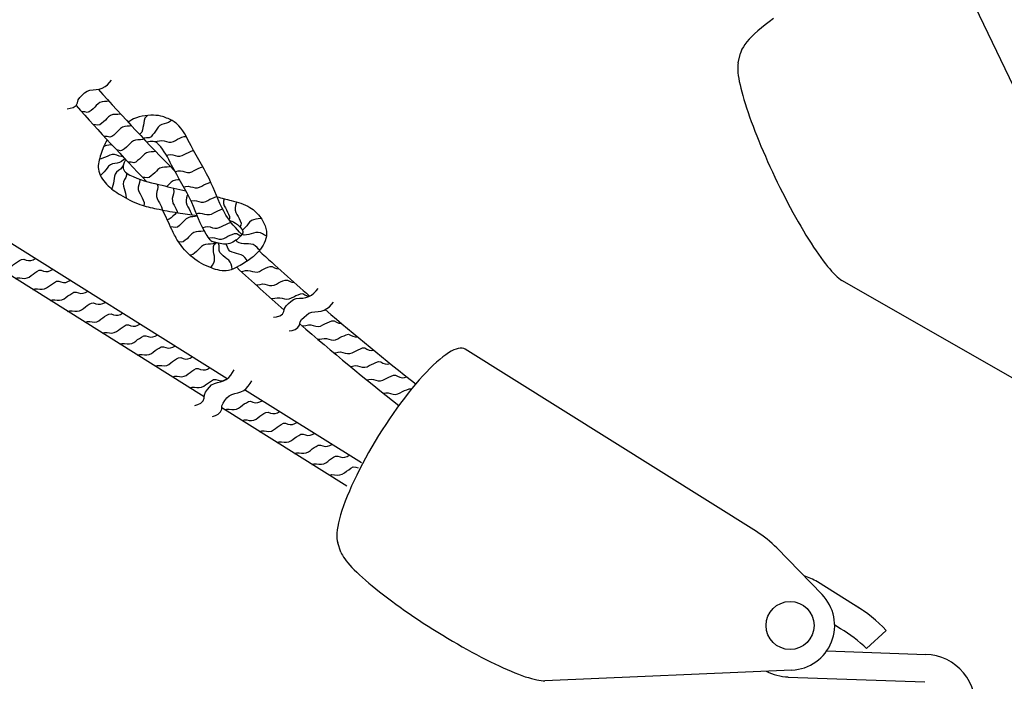
# Model space of a CAD drawing. Extents: x 0 to 2444, y 0 to 1581.
# Drawn here: x 1814 to 1928, y 604 to 681 of the extents above; entities that cross this region are included whole.
import ezdxf

# ---------------------------------------------------------------- set-up
doc = ezdxf.new("R2010")
doc.units = 0
doc.header["$LTSCALE"] = 48
doc.header["$MEASUREMENT"] = 0
doc.layers.get('0').update_dxf_attribs({"linetype": 'CONTINUOUS'})

msp = doc.modelspace()

# ---------------------------------------------------------------- linework, layer by layer
for p, q in [((1939.61, 652), (1922.32, 687.97)), ((1838.21, 639.04), (1769.67, 681.96)), ((1835.56, 636.94), (1767.39, 679.63)), ((1897.55, 675.74), (1897.81, 676.85)), ((1934.51, 636.2), (1909.6, 650.47)), ((1899.67, 621.3), (1865.84, 642.49)), ((1853.81, 629.27), (1840.24, 637.77)), ((1852.12, 626.57), (1837.58, 635.67)), ((1851.43, 618.91), (1851.06, 620)), ((1907.28, 614.01), (1902.03, 619.4)), ((1911.98, 612.18), (1906.74, 615.46)), ((1909.44, 610.01), (1908.75, 610.44)), ((1914.73, 609.83), (1912.46, 607.72)), ((1907.83, 607.45), (1919.33, 607.04)), ((1903.79, 605.22), (1875.11, 603.99)), ((1903.36, 604.42), (1919.22, 603.86))]:
    msp.add_line(p, q)
for points in [[(1901.63, 680.86), (1901.14, 680.49), (1900.67, 680.13), (1900.24, 679.78), (1899.83, 679.44), (1899.46, 679.1), (1899.13, 678.78), (1898.83, 678.46), (1898.56, 678.16), (1898.33, 677.87), (1898.15, 677.59), (1897.99, 677.33), (1897.88, 677.08), (1897.81, 676.85)], [(1897.55, 675.74), (1897.51, 675.55), (1897.49, 675.35), (1897.49, 675.11), (1897.5, 674.85), (1897.52, 674.57), (1897.56, 674.26), (1897.61, 673.92), (1897.68, 673.56), (1897.76, 673.19), (1897.85, 672.79), (1897.96, 672.36), (1898.08, 671.92), (1898.22, 671.46), (1898.36, 670.99), (1898.52, 670.49), (1898.69, 669.98), (1898.87, 669.46), (1899.07, 668.92), (1899.27, 668.37), (1899.49, 667.81), (1899.71, 667.24), (1899.95, 666.66), (1900.19, 666.07), (1900.44, 665.48), (1900.7, 664.88), (1900.97, 664.28), (1901.24, 663.68), (1901.52, 663.08), (1901.8, 662.47), (1902.09, 661.87), (1902.39, 661.27), (1902.69, 660.68), (1902.99, 660.09), (1903.29, 659.51), (1903.59, 658.93), (1903.9, 658.37), (1904.21, 657.82), (1904.51, 657.28), (1904.82, 656.75), (1905.12, 656.23), (1905.42, 655.73), (1905.72, 655.25), (1906.01, 654.79), (1906.3, 654.34), (1906.59, 653.91), (1906.87, 653.5), (1907.14, 653.12), (1907.41, 652.75), (1907.67, 652.41), (1907.92, 652.1), (1908.17, 651.8), (1908.4, 651.53), (1908.63, 651.29), (1908.84, 651.07), (1909.05, 650.88), (1909.24, 650.72), (1909.43, 650.58), (1909.6, 650.47)], [(1819.64, 670.39), (1819.99, 670.45), (1820.35, 670.56), (1820.67, 670.76), (1820.84, 671.07), (1820.92, 671.42), (1821.1, 671.72), (1821.38, 671.98), (1821.65, 672.23), (1821.94, 672.44), (1822.27, 672.55), (1822.64, 672.59), (1823.01, 672.62), (1823.37, 672.68), (1823.71, 672.79), (1824.03, 672.97), (1824.32, 673.19), (1824.57, 673.46), (1824.8, 673.73)], [(1824.49, 671.27), (1824.26, 671.24), (1823.98, 671.23), (1823.71, 671.2), (1823.44, 671.12), (1823.22, 670.97), (1823.02, 670.78), (1822.83, 670.58), (1822.64, 670.39), (1822.43, 670.21), (1822.21, 670.03), (1821.96, 669.98), (1821.68, 670.03), (1821.4, 670.05), (1821.31, 670.04)], [(1825.83, 669.81), (1825.77, 669.78), (1825.5, 669.74), (1825.22, 669.73), (1824.94, 669.71), (1824.68, 669.63), (1824.45, 669.47), (1824.26, 669.28), (1824.07, 669.08), (1823.87, 668.89), (1823.66, 668.71), (1823.44, 668.54), (1823.19, 668.48), (1822.92, 668.53), (1822.65, 668.55)], [(1828.96, 669.61), (1828.84, 669.51), (1828.67, 669.29), (1828.58, 669.04), (1828.53, 668.76), (1828.5, 668.49), (1828.44, 668.23), (1828.38, 667.96), (1828.3, 667.69), (1828.13, 667.5), (1828.02, 667.45)], [(1831.74, 669.06), (1831.63, 668.96), (1831.41, 668.8), (1831.16, 668.71), (1830.89, 668.65), (1830.62, 668.57), (1830.38, 668.44), (1830.19, 668.25), (1830.03, 668.02), (1829.89, 667.78), (1829.73, 667.56), (1829.56, 667.35), (1829.38, 667.13), (1829.15, 667.02), (1828.86, 667.02), (1828.58, 666.99), (1828.49, 666.95)], [(1827.13, 668.4), (1826.88, 668.37), (1826.6, 668.36), (1826.33, 668.33), (1826.07, 668.25), (1825.84, 668.1), (1825.64, 667.9), (1825.45, 667.7), (1825.26, 667.52), (1825.05, 667.34), (1824.83, 667.16), (1824.58, 667.1), (1824.3, 667.16), (1824.02, 667.18), (1823.93, 667.16)], [(1828.55, 666.89), (1828.41, 666.82), (1828.14, 666.78), (1827.86, 666.78), (1827.58, 666.75), (1827.32, 666.67), (1827.09, 666.52), (1826.9, 666.32), (1826.71, 666.12), (1826.51, 665.94), (1826.3, 665.76), (1826.08, 665.58), (1825.83, 665.52), (1825.56, 665.58), (1825.39, 665.59)], [(1829.85, 666.59), (1830.1, 666.62), (1830.36, 666.68), (1830.63, 666.71), (1830.9, 666.67), (1831.17, 666.59), (1831.44, 666.53), (1831.71, 666.52), (1831.98, 666.6), (1832.22, 666.72), (1832.46, 666.86), (1832.71, 666.97), (1832.96, 667.08), (1833.23, 667.18), (1833.47, 667.16)], [(1824.84, 666.18), (1824.76, 666.2), (1824.49, 666.18), (1824.22, 666.12), (1823.96, 666.04), (1823.89, 666.02)], [(1829.93, 665.44), (1829.93, 665.44), (1829.66, 665.4), (1829.38, 665.39), (1829.1, 665.36), (1828.84, 665.28), (1828.62, 665.13), (1828.42, 664.93), (1828.23, 664.73), (1828.03, 664.55), (1827.82, 664.37), (1827.61, 664.19), (1827.36, 664.13), (1827.08, 664.19), (1826.8, 664.21), (1826.71, 664.19)], [(1831.16, 664.99), (1831.36, 665.04), (1831.64, 665.07), (1831.9, 665.03), (1832.17, 664.95), (1832.44, 664.89), (1832.72, 664.88), (1832.98, 664.96), (1833.22, 665.08), (1833.46, 665.22), (1833.71, 665.33), (1833.96, 665.44), (1834.23, 665.54), (1834.33, 665.53)], [(1826.09, 664.85), (1825.93, 664.84), (1825.66, 664.9), (1825.4, 664.99), (1825.13, 665.07), (1824.86, 665.08), (1824.59, 665.02), (1824.34, 664.91), (1824.09, 664.79), (1823.84, 664.69), (1823.58, 664.6), (1823.38, 664.53)], [(1826.4, 664.57), (1826.18, 664.45), (1825.96, 664.29), (1825.73, 664.15), (1825.46, 664.09), (1825.19, 664.05), (1824.91, 664), (1824.66, 663.89), (1824.45, 663.72), (1824.27, 663.51), (1824.11, 663.29), (1823.93, 663.08), (1823.74, 662.89), (1823.54, 662.69), (1823.48, 662.67)], [(1826.15, 663.87), (1826.13, 663.82), (1826, 663.58), (1825.81, 663.39), (1825.59, 663.22), (1825.38, 663.03), (1825.22, 662.81), (1825.13, 662.56), (1825.09, 662.28), (1825.06, 662.01), (1825.01, 661.74), (1824.95, 661.47), (1824.88, 661.2), (1824.79, 661.1)], [(1831.6, 663.71), (1831.49, 663.66), (1831.23, 663.62), (1830.95, 663.61), (1830.67, 663.58), (1830.41, 663.5), (1830.18, 663.35), (1829.99, 663.16), (1829.8, 662.95), (1829.6, 662.77), (1829.39, 662.59), (1829.17, 662.41), (1828.92, 662.36), (1828.64, 662.41), (1828.4, 662.43)], [(1832.16, 663.1), (1832.24, 663.1), (1832.51, 663.17), (1832.78, 663.2), (1833.05, 663.15), (1833.31, 663.07), (1833.59, 663.01), (1833.86, 663.01), (1834.12, 663.08), (1834.37, 663.21), (1834.61, 663.34), (1834.85, 663.46), (1835.11, 663.56), (1835.37, 663.66)], [(1826.54, 662.92), (1826.52, 662.68), (1826.43, 662.43), (1826.3, 662.18), (1826.19, 661.92), (1826.14, 661.66), (1826.16, 661.39), (1826.24, 661.12), (1826.32, 660.86), (1826.39, 660.6), (1826.44, 660.33), (1826.5, 660.05), (1826.49, 660.01)], [(1828.04, 662.22), (1828.06, 662.12), (1828.02, 661.85), (1827.94, 661.58), (1827.89, 661.31), (1827.89, 661.03), (1827.97, 660.77), (1828.1, 660.53), (1828.24, 660.29), (1828.36, 660.05), (1828.47, 659.79), (1828.57, 659.53), (1828.56, 659.28), (1828.48, 659.14)], [(1832.69, 662.14), (1832.49, 662.14), (1832.21, 662.11), (1831.95, 662.03), (1831.72, 661.88), (1831.53, 661.68), (1831.34, 661.48), (1831.22, 661.37)], [(1830.11, 661.63), (1830.12, 661.58), (1830.16, 661.31), (1830.12, 661.04), (1830.04, 660.77), (1829.99, 660.5), (1829.99, 660.22), (1830.07, 659.96), (1830.2, 659.72), (1830.34, 659.48), (1830.46, 659.24), (1830.57, 658.99), (1830.67, 658.72), (1830.67, 658.65)], [(1831.94, 661.2), (1831.98, 661.07), (1832.01, 660.8), (1831.97, 660.53), (1831.9, 660.26), (1831.84, 659.99), (1831.85, 659.71), (1831.92, 659.45), (1832.05, 659.21), (1832.19, 658.97), (1832.31, 658.73), (1832.42, 658.48), (1832.48, 658.32)], [(1833.16, 661.31), (1833.41, 661.37), (1833.68, 661.4), (1833.95, 661.35), (1834.22, 661.28), (1834.49, 661.22), (1834.76, 661.21), (1835.02, 661.29), (1835.27, 661.41), (1835.51, 661.55), (1835.76, 661.66), (1836.01, 661.77), (1836.27, 661.87), (1836.31, 661.87)], [(1833.61, 660.49), (1833.58, 660.32), (1833.51, 660.05), (1833.45, 659.78), (1833.45, 659.5), (1833.53, 659.24), (1833.66, 659), (1833.8, 658.76), (1833.92, 658.52), (1834.03, 658.27), (1834.11, 658.08)], [(1834.01, 659.68), (1834.11, 659.7), (1834.38, 659.73), (1834.64, 659.69), (1834.91, 659.61), (1835.19, 659.55), (1835.46, 659.55), (1835.72, 659.62), (1835.97, 659.74), (1836.21, 659.88), (1836.45, 659.99), (1836.71, 660.1), (1836.97, 660.2), (1837.02, 660.2)], [(1837.86, 659.96), (1837.85, 659.94), (1837.8, 659.66), (1837.8, 659.39), (1837.88, 659.13), (1838.01, 658.88), (1838.15, 658.65), (1838.27, 658.4), (1838.38, 658.15), (1838.48, 657.89), (1838.47, 657.63), (1838.41, 657.54)], [(1834.63, 658.22), (1834.79, 658.26), (1835.07, 658.29), (1835.33, 658.24), (1835.6, 658.16), (1835.87, 658.1), (1836.15, 658.1), (1836.41, 658.17), (1836.66, 658.3), (1836.9, 658.43), (1837.14, 658.55), (1837.4, 658.65), (1837.66, 658.76), (1837.67, 658.76)], [(1839.28, 659.58), (1839.26, 659.44), (1839.19, 659.17), (1839.13, 658.9), (1839.13, 658.63), (1839.21, 658.37), (1839.34, 658.12), (1839.48, 657.88), (1839.6, 657.64), (1839.71, 657.39), (1839.82, 657.13), (1839.8, 656.87), (1839.7, 656.68)], [(1832.35, 658.35), (1832.31, 658.3), (1832.12, 658.1), (1831.92, 657.91), (1831.71, 657.74), (1831.49, 657.56), (1831.26, 657.5)], [(1834.76, 657.91), (1834.51, 657.87), (1834.23, 657.86), (1833.95, 657.83), (1833.69, 657.75), (1833.47, 657.6), (1833.27, 657.41), (1833.08, 657.21), (1832.88, 657.02), (1832.67, 656.84), (1832.45, 656.66), (1832.21, 656.61), (1831.93, 656.66), (1831.64, 656.68), (1831.64, 656.68)], [(1842.14, 657.7), (1842.09, 657.67), (1841.83, 657.6), (1841.56, 657.57), (1841.28, 657.51), (1841.03, 657.41), (1840.82, 657.23), (1840.64, 657.02), (1840.48, 656.8), (1840.3, 656.6), (1840.11, 656.4), (1839.99, 656.29)], [(1835.54, 656.24), (1835.44, 656.19), (1835.17, 656.15), (1834.89, 656.14), (1834.61, 656.12), (1834.35, 656.04), (1834.13, 655.88), (1833.93, 655.69), (1833.74, 655.49), (1833.55, 655.3), (1833.34, 655.12), (1833.12, 654.95), (1832.87, 654.89), (1832.59, 654.94), (1832.56, 654.95)], [(1835.35, 656.61), (1835.43, 656.62), (1835.69, 656.68), (1835.96, 656.71), (1836.23, 656.67), (1836.5, 656.59), (1836.77, 656.53), (1837.04, 656.52), (1837.3, 656.6), (1837.55, 656.72), (1837.79, 656.86), (1838.04, 656.97), (1838.29, 657.08), (1838.56, 657.18), (1838.7, 657.17)], [(1836.08, 655.39), (1836.2, 655.42), (1836.48, 655.45), (1836.74, 655.4), (1837.01, 655.32), (1837.28, 655.27), (1837.56, 655.26), (1837.82, 655.34), (1838.07, 655.46), (1838.31, 655.6), (1838.55, 655.71), (1838.81, 655.81), (1839.07, 655.92), (1839.32, 655.9), (1839.57, 655.76), (1839.81, 655.66)], [(1842, 653.99), (1841.87, 654.1), (1841.68, 654.3), (1841.47, 654.49), (1841.24, 654.63), (1840.98, 654.69), (1840.7, 654.71), (1840.42, 654.71), (1840.15, 654.73), (1839.88, 654.77), (1839.6, 654.81), (1839.39, 654.96), (1839.27, 655.16)], [(1842.78, 655.64), (1842.56, 655.72), (1842.32, 655.86), (1842.07, 655.98), (1841.8, 656.04), (1841.53, 656.02), (1841.26, 655.95), (1841, 655.87), (1840.73, 655.81), (1840.46, 655.77), (1840.18, 655.72), (1839.94, 655.8), (1839.93, 655.81)], [(1836.87, 654.87), (1836.79, 654.82), (1836.54, 654.71), (1836.27, 654.67), (1835.99, 654.66), (1835.71, 654.63), (1835.45, 654.55), (1835.23, 654.4), (1835.03, 654.2), (1834.84, 654), (1834.65, 653.82), (1834.44, 653.64), (1834.22, 653.46), (1833.97, 653.4), (1833.85, 653.43)], [(1836.31, 651.93), (1836.35, 652.02), (1836.51, 652.25), (1836.66, 652.49), (1836.75, 652.74), (1836.76, 653.02), (1836.73, 653.29), (1836.68, 653.56), (1836.64, 653.83), (1836.63, 654.1), (1836.62, 654.39), (1836.72, 654.62), (1836.93, 654.81), (1836.96, 654.85)], [(1838.8, 651.74), (1838.79, 651.79), (1838.75, 652.07), (1838.69, 652.34), (1838.58, 652.59), (1838.41, 652.8), (1838.19, 652.97), (1837.97, 653.14), (1837.76, 653.31), (1837.56, 653.5), (1837.36, 653.7), (1837.28, 653.94), (1837.3, 654.22), (1837.29, 654.51), (1837.21, 654.77)], [(1840.55, 652.7), (1840.44, 652.89), (1840.28, 653.12), (1840.08, 653.31), (1839.84, 653.43), (1839.57, 653.51), (1839.31, 653.58), (1839.05, 653.66), (1838.79, 653.76), (1838.53, 653.86), (1838.36, 654.05), (1838.27, 654.32), (1838.15, 654.58), (1838.06, 654.68)], [(1811.59, 651.95), (1811.85, 652.02), (1812.13, 652.02), (1812.4, 651.99), (1812.68, 651.97), (1812.95, 652.01), (1813.2, 652.13), (1813.42, 652.3), (1813.64, 652.47), (1813.86, 652.62), (1814.1, 652.76), (1814.34, 652.91), (1814.6, 652.92), (1814.87, 652.82), (1815.14, 652.76), (1815.42, 652.78), (1815.68, 652.87), (1815.92, 653)], [(1813.62, 650.68), (1813.88, 650.75), (1814.15, 650.75), (1814.43, 650.72), (1814.71, 650.7), (1814.98, 650.75), (1815.23, 650.86), (1815.45, 651.03), (1815.67, 651.2), (1815.89, 651.35), (1816.13, 651.5), (1816.37, 651.64), (1816.63, 651.65), (1816.89, 651.55), (1817.17, 651.49), (1817.44, 651.51), (1817.7, 651.6), (1817.95, 651.73)], [(1839.82, 651.51), (1840.07, 651.54), (1840.33, 651.6), (1840.61, 651.63), (1840.87, 651.59), (1841.14, 651.51), (1841.41, 651.45), (1841.69, 651.44), (1841.95, 651.52), (1842.2, 651.64), (1842.44, 651.78), (1842.68, 651.89), (1842.94, 652), (1843.2, 652.1), (1843.45, 652.08), (1843.7, 651.94), (1843.96, 651.83), (1844.23, 651.8)], [(1841.54, 649.95), (1841.77, 649.94), (1842.04, 650), (1842.31, 650.05), (1842.59, 650.03), (1842.86, 649.95), (1843.13, 649.88), (1843.41, 649.86), (1843.68, 649.91), (1843.93, 650.03), (1844.18, 650.17), (1844.42, 650.29), (1844.68, 650.4), (1844.95, 650.51), (1845.21, 650.51), (1845.46, 650.38), (1845.72, 650.26), (1846, 650.22)], [(1815.64, 649.41), (1815.91, 649.49), (1816.18, 649.49), (1816.45, 649.45), (1816.74, 649.44), (1817.01, 649.48), (1817.25, 649.59), (1817.48, 649.76), (1817.69, 649.93), (1817.92, 650.08), (1818.15, 650.23), (1818.4, 650.37), (1818.65, 650.38), (1818.92, 650.29), (1819.2, 650.22), (1819.47, 650.24), (1819.73, 650.33), (1819.97, 650.46)], [(1843.6, 646.19), (1843.96, 646.25), (1844.31, 646.35), (1844.63, 646.55), (1844.8, 646.86), (1844.88, 647.22), (1845.07, 647.52), (1845.34, 647.77), (1845.61, 648.03), (1845.9, 648.24), (1846.24, 648.35), (1846.6, 648.39), (1846.98, 648.42), (1847.33, 648.48), (1847.68, 648.59), (1847.99, 648.76), (1848.28, 648.99), (1848.54, 649.25), (1848.77, 649.53)], [(1817.67, 648.14), (1817.93, 648.22), (1818.2, 648.22), (1818.48, 648.18), (1818.76, 648.17), (1819.03, 648.21), (1819.28, 648.32), (1819.5, 648.49), (1819.72, 648.66), (1819.94, 648.81), (1820.18, 648.96), (1820.42, 649.1), (1820.68, 649.12), (1820.95, 649.02), (1821.22, 648.96), (1821.5, 648.97), (1821.75, 649.06), (1822, 649.19)], [(1843.26, 648.39), (1843.49, 648.36), (1843.75, 648.4), (1844.03, 648.46), (1844.31, 648.46), (1844.59, 648.39), (1844.87, 648.31), (1845.15, 648.28), (1845.43, 648.32), (1845.69, 648.43), (1845.94, 648.57), (1846.19, 648.7), (1846.45, 648.81), (1846.72, 648.92), (1846.99, 648.94), (1847.24, 648.81), (1847.51, 648.69), (1847.79, 648.64)], [(1819.69, 646.87), (1819.96, 646.95), (1820.23, 646.95), (1820.51, 646.91), (1820.79, 646.9), (1821.06, 646.94), (1821.3, 647.06), (1821.53, 647.22), (1821.75, 647.39), (1821.97, 647.55), (1822.2, 647.69), (1822.45, 647.83), (1822.7, 647.85), (1822.97, 647.75), (1823.25, 647.69), (1823.52, 647.7), (1823.78, 647.79), (1824.03, 647.92)], [(1845.4, 644.61), (1845.75, 644.67), (1846.11, 644.77), (1846.42, 644.98), (1846.6, 645.28), (1846.68, 645.64), (1846.86, 645.94), (1847.14, 646.2), (1847.41, 646.45), (1847.7, 646.66), (1848.03, 646.77), (1848.4, 646.81), (1848.77, 646.84), (1849.13, 646.9), (1849.47, 647.01), (1849.79, 647.19), (1850.08, 647.41), (1850.33, 647.67), (1850.56, 647.95)], [(1821.72, 645.61), (1821.98, 645.68), (1822.26, 645.68), (1822.53, 645.64), (1822.81, 645.63), (1823.08, 645.67), (1823.33, 645.79), (1823.56, 645.95), (1823.77, 646.12), (1823.99, 646.28), (1824.23, 646.42), (1824.47, 646.56), (1824.73, 646.58), (1825, 646.48), (1825.28, 646.42), (1825.55, 646.43), (1825.81, 646.52), (1826.05, 646.65)], [(1823.75, 644.34), (1824.01, 644.41), (1824.28, 644.41), (1824.56, 644.37), (1824.84, 644.36), (1825.11, 644.4), (1825.36, 644.52), (1825.58, 644.68), (1825.8, 644.85), (1826.02, 645.01), (1826.26, 645.15), (1826.5, 645.3), (1826.76, 645.31), (1827.03, 645.21), (1827.3, 645.15), (1827.58, 645.17), (1827.83, 645.26), (1828.08, 645.38)], [(1846.85, 645.23), (1847.09, 645.2), (1847.36, 645.25), (1847.64, 645.31), (1847.92, 645.3), (1848.2, 645.23), (1848.49, 645.15), (1848.77, 645.12), (1849.05, 645.17), (1849.32, 645.3), (1849.57, 645.44), (1849.83, 645.56), (1850.09, 645.67), (1850.37, 645.78), (1850.64, 645.76), (1850.9, 645.61), (1851.17, 645.51), (1851.46, 645.49)], [(1825.77, 643.07), (1826.04, 643.14), (1826.31, 643.14), (1826.59, 643.11), (1826.87, 643.09), (1827.14, 643.13), (1827.38, 643.25), (1827.61, 643.41), (1827.82, 643.59), (1828.05, 643.74), (1828.28, 643.88), (1828.53, 644.03), (1828.78, 644.04), (1829.05, 643.94), (1829.33, 643.88), (1829.6, 643.9), (1829.86, 643.99), (1830.1, 644.12)], [(1848.72, 643.63), (1848.96, 643.63), (1849.21, 643.68), (1849.48, 643.73), (1849.75, 643.72), (1850.01, 643.64), (1850.28, 643.57), (1850.55, 643.54), (1850.81, 643.58), (1851.06, 643.69), (1851.3, 643.82), (1851.54, 643.95), (1851.79, 644.05), (1852.04, 644.16), (1852.3, 644.22), (1852.55, 644.12), (1852.8, 643.98), (1853.06, 643.91), (1853.33, 643.92)], [(1827.8, 641.8), (1828.06, 641.87), (1828.33, 641.87), (1828.61, 641.84), (1828.89, 641.82), (1829.16, 641.86), (1829.41, 641.98), (1829.63, 642.14), (1829.85, 642.32), (1830.07, 642.47), (1830.31, 642.61), (1830.55, 642.76), (1830.81, 642.77), (1831.08, 642.67), (1831.35, 642.61), (1831.63, 642.63), (1831.89, 642.72), (1832.13, 642.85)], [(1850.61, 642.04), (1850.85, 642.07), (1851.11, 642.13), (1851.38, 642.16), (1851.65, 642.11), (1851.91, 642.03), (1852.18, 641.97), (1852.45, 641.97), (1852.71, 642.04), (1852.95, 642.16), (1853.19, 642.29), (1853.43, 642.41), (1853.68, 642.51), (1853.94, 642.62), (1854.19, 642.62), (1854.43, 642.49), (1854.69, 642.37), (1854.96, 642.33), (1855.22, 642.36)], [(1865.84, 642.49), (1865.68, 642.56), (1865.49, 642.6), (1865.28, 642.61), (1865.05, 642.57), (1864.8, 642.5), (1864.52, 642.39), (1864.23, 642.24), (1863.93, 642.06), (1863.6, 641.84), (1863.26, 641.59), (1862.9, 641.3), (1862.53, 640.98), (1862.15, 640.63), (1861.75, 640.24), (1861.35, 639.83), (1860.94, 639.39), (1860.51, 638.92), (1860.09, 638.42), (1859.66, 637.9), (1859.22, 637.36), (1858.79, 636.8), (1858.35, 636.22), (1857.91, 635.62), (1857.48, 635.01), (1857.05, 634.38), (1856.62, 633.75), (1856.21, 633.1), (1855.8, 632.45), (1855.39, 631.79), (1855, 631.13), (1854.62, 630.47), (1854.26, 629.81), (1853.91, 629.16), (1853.57, 628.51), (1853.25, 627.87), (1852.95, 627.24), (1852.66, 626.62), (1852.4, 626.01), (1852.15, 625.42), (1851.93, 624.85), (1851.72, 624.3), (1851.54, 623.77), (1851.39, 623.26), (1851.25, 622.78), (1851.14, 622.33), (1851.05, 621.9), (1850.99, 621.5), (1850.96, 621.14), (1850.94, 620.8), (1850.96, 620.5), (1850.99, 620.23), (1851.06, 620)], [(1829.83, 640.53), (1830.09, 640.6), (1830.36, 640.6), (1830.64, 640.57), (1830.92, 640.55), (1831.19, 640.6), (1831.43, 640.71), (1831.66, 640.88), (1831.88, 641.05), (1832.1, 641.2), (1832.33, 641.35), (1832.58, 641.49), (1832.84, 641.5), (1833.1, 641.4), (1833.38, 641.34), (1833.65, 641.36), (1833.91, 641.45), (1834.16, 641.58)], [(1831.85, 639.26), (1832.12, 639.34), (1832.39, 639.34), (1832.66, 639.3), (1832.94, 639.29), (1833.21, 639.33), (1833.46, 639.44), (1833.69, 639.61), (1833.9, 639.78), (1834.13, 639.93), (1834.36, 640.08), (1834.61, 640.22), (1834.86, 640.23), (1835.13, 640.14), (1835.41, 640.07), (1835.68, 640.09), (1835.94, 640.18), (1836.18, 640.31)], [(1852.51, 640.46), (1852.77, 640.52), (1853.06, 640.57), (1853.34, 640.56), (1853.62, 640.48), (1853.9, 640.41), (1854.19, 640.39), (1854.46, 640.45), (1854.72, 640.57), (1854.97, 640.71), (1855.23, 640.83), (1855.49, 640.94), (1855.77, 641.05), (1856.04, 641.02), (1856.29, 640.87), (1856.57, 640.77), (1856.85, 640.75), (1857.13, 640.81)], [(1834.47, 635.95), (1834.82, 636.06), (1835.15, 636.22), (1835.43, 636.47), (1835.55, 636.8), (1835.57, 637.17), (1835.71, 637.49), (1835.93, 637.79), (1836.16, 638.09), (1836.41, 638.34), (1836.73, 638.5), (1837.08, 638.6), (1837.44, 638.69), (1837.79, 638.8), (1838.11, 638.97), (1838.39, 639.19), (1838.64, 639.46), (1838.85, 639.76), (1839.03, 640.07)], [(1854.42, 638.91), (1854.68, 638.97), (1854.95, 639), (1855.21, 638.96), (1855.48, 638.88), (1855.75, 638.82), (1856.02, 638.81), (1856.28, 638.87), (1856.52, 638.99), (1856.76, 639.13), (1857, 639.25), (1857.25, 639.35), (1857.51, 639.45), (1857.77, 639.46), (1858.01, 639.34), (1858.27, 639.22), (1858.53, 639.17), (1858.8, 639.2), (1859.06, 639.28)], [(1833.88, 637.99), (1834.14, 638.07), (1834.41, 638.07), (1834.69, 638.03), (1834.97, 638.02), (1835.24, 638.06), (1835.49, 638.17), (1835.71, 638.34), (1835.93, 638.51), (1836.15, 638.66), (1836.39, 638.81), (1836.63, 638.95), (1836.89, 638.96), (1837.16, 638.87), (1837.43, 638.81), (1837.71, 638.82), (1837.96, 638.91), (1838.21, 639.04)], [(1836.5, 634.68), (1836.84, 634.79), (1837.17, 634.95), (1837.45, 635.2), (1837.58, 635.53), (1837.6, 635.9), (1837.73, 636.22), (1837.96, 636.52), (1838.19, 636.82), (1838.44, 637.07), (1838.75, 637.23), (1839.11, 637.33), (1839.47, 637.42), (1839.81, 637.53), (1840.13, 637.7), (1840.42, 637.93), (1840.67, 638.2), (1840.88, 638.49), (1841.06, 638.81)], [(1856.35, 637.36), (1856.63, 637.41), (1856.92, 637.4), (1857.19, 637.33), (1857.48, 637.25), (1857.77, 637.23), (1858.04, 637.28), (1858.31, 637.41), (1858.56, 637.55), (1858.81, 637.67), (1859.08, 637.78), (1859.36, 637.89), (1859.62, 637.86)], [(1837.93, 635.45), (1838.19, 635.53), (1838.46, 635.53), (1838.74, 635.49), (1839.02, 635.48), (1839.29, 635.52), (1839.54, 635.64), (1839.76, 635.8), (1839.98, 635.97), (1840.2, 636.13), (1840.44, 636.27), (1840.68, 636.41), (1840.94, 636.43), (1841.21, 636.33), (1841.48, 636.27), (1841.76, 636.28), (1842.02, 636.37), (1842.26, 636.5)], [(1839.96, 634.19), (1840.22, 634.26), (1840.49, 634.26), (1840.77, 634.22), (1841.05, 634.21), (1841.32, 634.25), (1841.57, 634.37), (1841.79, 634.53), (1842.01, 634.7), (1842.23, 634.86), (1842.47, 635), (1842.71, 635.14), (1842.97, 635.16), (1843.23, 635.06), (1843.51, 635), (1843.78, 635.02), (1844.04, 635.11), (1844.29, 635.23)], [(1841.98, 632.92), (1842.25, 632.99), (1842.52, 632.99), (1842.79, 632.96), (1843.07, 632.94), (1843.35, 632.98), (1843.59, 633.1), (1843.82, 633.26), (1844.03, 633.43), (1844.26, 633.59), (1844.49, 633.73), (1844.74, 633.88), (1844.99, 633.89), (1845.26, 633.79), (1845.54, 633.73), (1845.81, 633.75), (1846.07, 633.84), (1846.31, 633.97)], [(1844.01, 631.65), (1844.27, 631.72), (1844.54, 631.72), (1844.82, 631.69), (1845.1, 631.67), (1845.37, 631.71), (1845.62, 631.83), (1845.84, 631.99), (1846.06, 632.17), (1846.28, 632.32), (1846.52, 632.46), (1846.76, 632.61), (1847.02, 632.62), (1847.29, 632.52), (1847.56, 632.46), (1847.84, 632.48), (1848.09, 632.57), (1848.34, 632.7)], [(1846.03, 630.38), (1846.3, 630.45), (1846.57, 630.45), (1846.85, 630.42), (1847.13, 630.4), (1847.4, 630.44), (1847.64, 630.56), (1847.87, 630.73), (1848.08, 630.9), (1848.31, 631.05), (1848.54, 631.2), (1848.79, 631.34), (1849.04, 631.35), (1849.31, 631.25), (1849.59, 631.19), (1849.86, 631.21), (1850.12, 631.3), (1850.37, 631.43)], [(1848.06, 629.11), (1848.32, 629.19), (1848.6, 629.18), (1848.87, 629.15), (1849.15, 629.13), (1849.42, 629.18), (1849.67, 629.29), (1849.9, 629.46), (1850.11, 629.63), (1850.33, 629.78), (1850.57, 629.93), (1850.81, 630.07), (1851.07, 630.08), (1851.34, 629.99), (1851.62, 629.92), (1851.89, 629.94), (1852.15, 630.03), (1852.39, 630.16)], [(1850.09, 627.84), (1850.38, 627.92), (1850.68, 627.91), (1850.99, 627.87), (1851.3, 627.88), (1851.58, 627.96), (1851.84, 628.13), (1852.08, 628.32), (1852.33, 628.49), (1852.59, 628.65), (1852.86, 628.81), (1853.14, 628.8), (1853.44, 628.69)], [(1851.43, 618.91), (1851.5, 618.74), (1851.59, 618.55), (1851.71, 618.35), (1851.86, 618.14), (1852.03, 617.91), (1852.23, 617.67), (1852.45, 617.41), (1852.7, 617.15), (1852.97, 616.87), (1853.26, 616.58), (1853.58, 616.28), (1853.92, 615.97), (1854.28, 615.66), (1854.65, 615.33), (1855.05, 615), (1855.47, 614.66), (1855.9, 614.31), (1856.35, 613.96), (1856.82, 613.61), (1857.3, 613.25), (1857.8, 612.88), (1858.3, 612.52), (1858.82, 612.15), (1859.35, 611.79), (1859.89, 611.42), (1860.44, 611.05), (1860.99, 610.69), (1861.55, 610.33), (1862.11, 609.97), (1862.68, 609.62), (1863.24, 609.27), (1863.81, 608.92), (1864.38, 608.59), (1864.95, 608.26), (1865.51, 607.94), (1866.07, 607.62), (1866.63, 607.32), (1867.18, 607.02), (1867.72, 606.74), (1868.25, 606.47), (1868.77, 606.2), (1869.28, 605.96), (1869.78, 605.72), (1870.26, 605.5), (1870.73, 605.29), (1871.18, 605.09), (1871.62, 604.91), (1872.04, 604.75), (1872.44, 604.6), (1872.83, 604.46), (1873.19, 604.35), (1873.53, 604.25), (1873.85, 604.16), (1874.15, 604.09), (1874.42, 604.04), (1874.68, 604.01), (1874.9, 603.99), (1875.11, 603.99)]]:
    msp.add_lwpolyline(points)
msp.add_circle((1903.57, 610.4), 2.79)
for centre, radius, start, end in [((2040.68, 867.34), 291.86, 221.8388, 224.3879), ((2040.68, 867.34), 295.04, 221.7803, 224.1158), ((1836.64, 655.48), 0.51, 217.0859, 250.3247), ((2039.89, 868.37), 291.86, 227.2925, 228.8377), ((2039.89, 868.37), 295.04, 227.1718, 228.6158), ((2039.89, 868.37), 291.86, 229.3083, 231.9776), ((2039.89, 868.37), 295.04, 229.0792, 231.9768), ((1892.9, 610.5), 12.75, 44.275, 57.9446), ((1903.57, 610.4), 5.98, 57.9442, 74.2014), ((1903.57, 610.4), 5.18, 272.4624, 44.2754), ((1903.29, 599.24), 15.59, 42.7952, 59.787), ((1901.6, 596.54), 15.59, 45.8289, 59.787), ((1919.12, 601.07), 5.98, 351.5228, 87.945), ((1903.57, 610.4), 5.98, 242.5365, 267.9449)]:
    msp.add_arc(centre, radius, start, end)
for points, knots in [([(1831.82, 669.02), (1831.4, 669.23), (1830.62, 669.62), (1829.29, 669.66), (1828.29, 669.56), (1827.4, 669.27), (1826.99, 669.02), (1826.72, 668.84)], [0, 0, 0, 0, 0.0544704, 0.1008128, 0.153867, 0.1726811, 0.2104872, 0.2104872, 0.2104872, 0.2104872]), ([(1839.91, 655.79), (1839.24, 656.51), (1837.66, 658.24), (1836.41, 662.11), (1834.25, 665.45), (1833.01, 668.22), (1832, 668.93), (1831.82, 669.02)], [0.0015994, 0.0015994, 0.0015994, 0.0015994, 0.1164994, 0.2748636, 0.4690997, 0.5909284, 0.6145848, 0.6145848, 0.6145848, 0.6145848]), ([(1824.3, 666.77), (1823.96, 666.27), (1823.53, 665.14), (1823.01, 663.27), (1824.14, 661.49), (1825.94, 660.29), (1827.89, 659.22), (1830.19, 658.74), (1832.42, 658.32), (1833.98, 658.09), (1834.73, 657.99)], [0.0961782, 0.0961782, 0.0961782, 0.0961782, 0.1682103, 0.2361674, 0.3138127, 0.3936004, 0.4927921, 0.5712215, 0.6695872, 0.7588573, 0.7588573, 0.7588573, 0.7588573]), ([(1830.29, 666.22), (1830.19, 666.32), (1829.93, 666.6), (1829.38, 666.62), (1829.03, 666.53), (1828.92, 666.5)], [0, 0, 0, 0, 0.0153853, 0.04449659, 0.05789162, 0.05789162, 0.05789162, 0.05789162]), ([(1836.23, 655.18), (1836.08, 655.39), (1835.16, 656.7), (1834.13, 659.88), (1832.04, 663.12), (1830.92, 665.57), (1830.29, 666.22)], [0.085474, 0.085474, 0.085474, 0.085474, 0.1164994, 0.2748636, 0.4690997, 0.5777025, 0.5777025, 0.5777025, 0.5777025]), ([(1826.43, 664.49), (1826.41, 664.46), (1826.21, 664.14), (1825.89, 663.2), (1828.05, 662.09), (1830.4, 661.58), (1832.47, 661.07), (1833.41, 660.87)], [0.1845645, 0.1845645, 0.1845645, 0.1845645, 0.1886381, 0.2267222, 0.2849977, 0.422352, 0.5339184, 0.5339184, 0.5339184, 0.5339184]), ([(1837.03, 660.17), (1837.58, 660.03), (1838.87, 659.68), (1840.8, 659.21), (1842.11, 657.87), (1842.8, 656.58), (1842.82, 655.3), (1842.36, 654.48), (1842.04, 654.03), (1841.93, 653.9)], [0.6782341, 0.6782341, 0.6782341, 0.6782341, 0.7447994, 0.8360062, 0.9050002, 0.9591395, 1.0045887, 1.0482097, 1.0681487, 1.0681487, 1.0681487, 1.0681487]), ([(1841.93, 653.9), (1841.62, 653.59), (1840.91, 652.88), (1839.67, 652.17), (1838.16, 651.37), (1836.17, 651.89), (1834.1, 653.02), (1832.61, 654.71), (1831.81, 656.3), (1831.26, 657.51), (1830.9, 658.27), (1830.71, 658.64)], [0, 0, 0, 0, 0.0513304, 0.118084, 0.168177, 0.2468998, 0.3433355, 0.4461976, 0.5044315, 0.5531824, 0.602725, 0.602725, 0.602725, 0.602725]), ([(1838.49, 657.43), (1838.66, 657.38), (1839.14, 657.18), (1839.68, 656.76), (1840.15, 656.12), (1839.77, 655.56), (1839.43, 655.26), (1839.22, 655.13)], [0.9065965, 0.9065965, 0.9065965, 0.9065965, 0.9278527, 0.9690688, 0.9884802, 1.0102769, 1.0385508, 1.0385508, 1.0385508, 1.0385508]), ([(1839.22, 655.13), (1839, 654.99), (1838.34, 654.57), (1837.32, 654.72), (1836.65, 654.94), (1836.47, 655)], [0, 0, 0, 0, 0.0310265, 0.0892604, 0.1124133, 0.1124133, 0.1124133, 0.1124133])]:
    msp.add_open_spline(points, degree=3, knots=knots)

doc.saveas('drawing.dxf')
